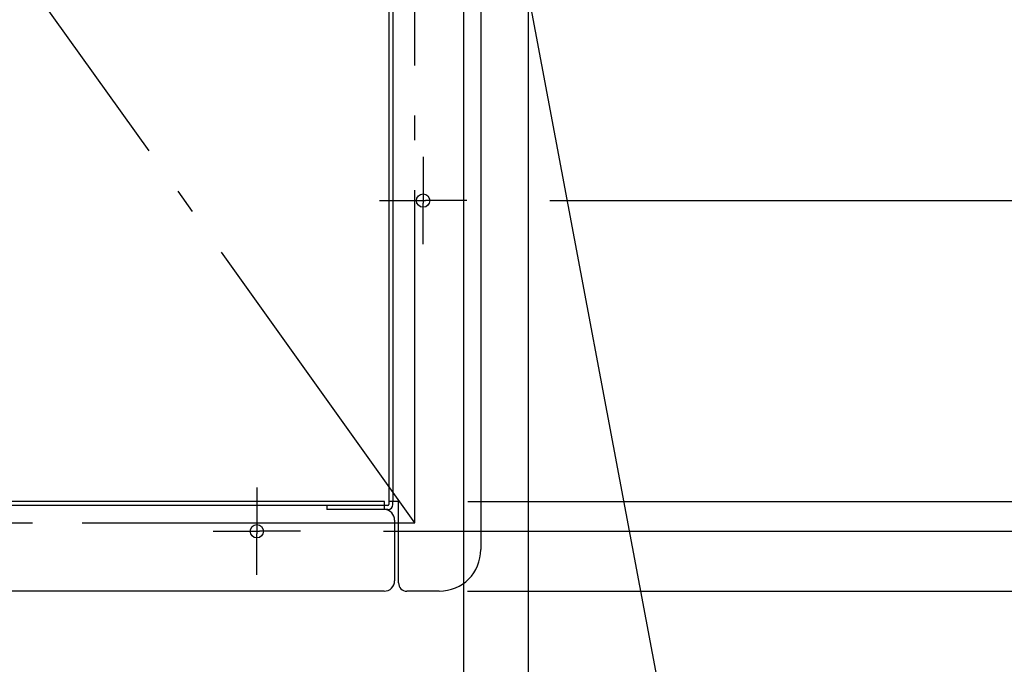
# Model space of a CAD drawing. Extents: x -426 to 1246, y -530 to 825.
# Drawn here: x 55 to 292, y -244 to -89 of the extents above; entities that cross this region are included whole.
import ezdxf

# ---------------------------------------------------------------- set-up
doc = ezdxf.new("R2010")
doc.units = 0
doc.header["$LTSCALE"] = 20
doc.header["$PDMODE"] = 3
doc.header["$PDSIZE"] = -2
doc.linetypes.add('DASHDOT', pattern=[5.5, 4, -0.6, 0.3, -0.6])
doc.layers.get('DEFPOINTS').update_dxf_attribs({"linetype": 'CONTINUOUS'})
for name, color, linetype in [('DETAIL', 5, 'CONTINUOUS'), ('FIX', 11, 'CONTINUOUS'), ('NOTE', 4, 'CONTINUOUS'), ('OUTLINE', 3, 'CONTINUOUS'), ('SERVICESPACE', 2, 'DASHDOT'), ('SIZE', 30, 'CONTINUOUS')]:
    doc.layers.add(name, color=color, linetype=linetype)

msp = doc.modelspace()

# ---------------------------------------------------------------- linework, layer by layer
at = {"layer": 'DEFPOINTS', "color": 30, "linetype": 'CONTINUOUS'}
for p in [(162.5, -132.5), (142.75, -204.8), (122.5, -212), (142.65, -226.4)]:
    msp.add_point(p, dxfattribs=at)
at = {"layer": 'DETAIL', "color": 5, "linetype": 'CONTINUOUS'}
for p, q in [((165.9, 216.4), (165.9, -216.4)), ((143.75, 205.6), (143.75, -205.6)), ((144.75, 204.8), (144.75, -204.8)), ((142.75, -204.8), (-142.75, -204.8)), ((142.75, -205.8), (-142.75, -205.8)), ((128.85, -205.8), (128.85, -206.8)), ((142.75, -206.8), (142.75, -204.8)), ((143.55, -205.8), (142.75, -205.8)), ((146.1, -204.8), (143.75, -204.8)), ((144.75, -205.6), (144.75, -204.8)), ((146.1, -224.4), (146.1, -204.8)), ((142.75, -206.8), (128.85, -206.8)), ((143.55, -206.8), (142.75, -206.8)), ((145.15, -209.3), (145.15, -223.9)), ((142.65, -226.4), (-142.65, -226.4)), ((155.9, -226.4), (148.1, -226.4))]:
    msp.add_line(p, q, dxfattribs=at)
for centre in [(152, -132.5), (112, -212)]:
    msp.add_circle(centre, 1.6, dxfattribs=at)
for centre, radius, start, end in [((143.55, -205.6), 0.2, 270, 0), ((143.55, -205.6), 1.2, 270, 0), ((142.65, -209.3), 2.5, 0, 87.7076), ((155.9, -216.4), 10, 270, 0), ((142.65, -223.9), 2.5, 270, 0), ((148.1, -224.4), 2, 180, 270)]:
    msp.add_arc(centre, radius, start, end, dxfattribs=at)
at = {"layer": 'FIX', "color": 11, "linetype": 'CONTINUOUS'}
for centre in [(152, -132.5), (112, -212)]:
    msp.add_circle(centre, 1.6, dxfattribs=at)
at = {"layer": 'NOTE', "color": 4, "linetype": 'CONTINUOUS'}
for p, q in [((163.97, -11.79), (256.97, -506.31)), ((152, -122), (152, -131.9)), ((141.5, -132.5), (151.4, -132.5)), ((151.4, -132.5), (152.6, -132.5)), ((152, -131.9), (152, -133.1)), ((162.5, -132.5), (152.6, -132.5)), ((152, -143), (152, -133.1)), ((112, -201.5), (112, -211.4)), ((101.5, -212), (111.4, -212)), ((111.4, -212), (112.6, -212)), ((112, -211.4), (112, -212.6)), ((112, -222.5), (112, -212.6)), ((122.5, -212), (112.6, -212))]:
    msp.add_line(p, q, dxfattribs=at)
at = {"layer": 'OUTLINE', "color": 3, "linetype": 'CONTINUOUS'}
for p, q in [((143.75, -4.7), (143.75, -205.6)), ((165.9, -13), (165.9, -216.4)), ((142.75, -204.8), (-142.75, -204.8)), ((142.75, -206.8), (142.75, -204.8)), ((143.55, -205.8), (142.75, -205.8)), ((146.1, -204.8), (143.75, -204.8)), ((144.75, -205.6), (144.75, -204.8)), ((146.1, -224.4), (146.1, -204.8)), ((143.55, -206.8), (142.75, -206.8)), ((145.15, -209.3), (145.15, -223.9)), ((142.65, -226.4), (-142.65, -226.4)), ((155.9, -226.4), (148.1, -226.4))]:
    msp.add_line(p, q, dxfattribs=at)
for centre, radius, start, end in [((143.55, -205.6), 0.2, 270, 0), ((143.55, -205.6), 1.2, 270, 0), ((142.65, -209.3), 2.5, 0, 87.7076), ((155.9, -216.4), 10, 270, 0), ((142.65, -223.9), 2.5, 270, 0), ((148.1, -224.4), 2, 180, 270)]:
    msp.add_arc(centre, radius, start, end, dxfattribs=at)
at = {"layer": 'SERVICESPACE', "color": 2, "linetype": 'DASHDOT'}
for p, q in [((150, -210), (-150, 210)), ((150, -210), (150, 210)), ((-150, -210), (150, -210))]:
    msp.add_line(p, q, dxfattribs=at)
at = {"layer": 'SIZE', "color": 30, "linetype": 'CONTINUOUS'}
for p, q in [((177.25, -30), (177.25, -529.78)), ((161.75, -31.6), (161.75, -388.74)), ((182.5, -132.5), (333.32, -132.5)), ((162.75, -204.8), (469.54, -204.8)), ((142.5, -212), (605.75, -212)), ((162.65, -226.4), (720.78, -226.4))]:
    msp.add_line(p, q, dxfattribs=at)

doc.saveas('drawing.dxf')
